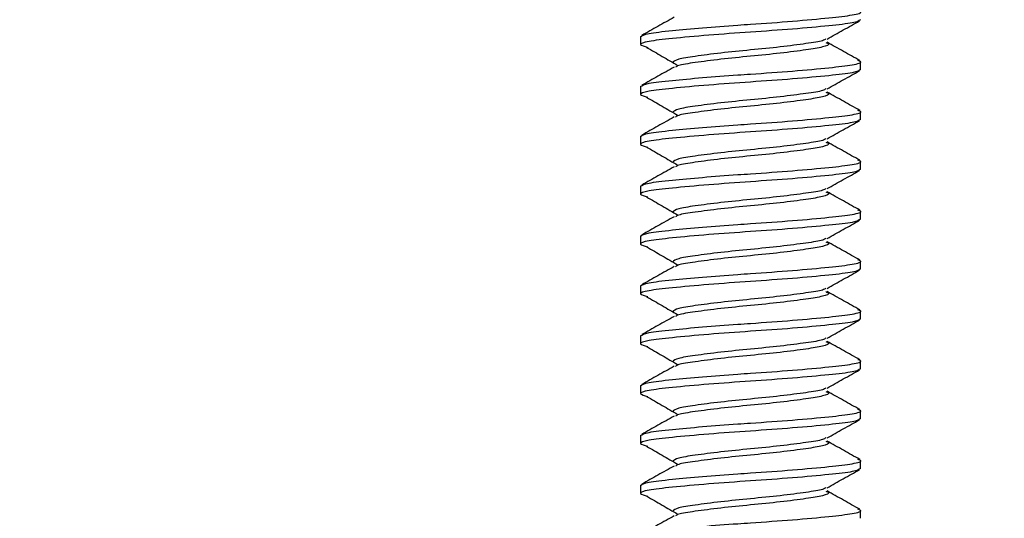
# Model space of a CAD drawing. Units: inches. Extents: x 0.3 to 11.7, y 0.4 to 8.2.
# Drawn here: x 7.8 to 7.9, y 6.3 to 6.4 of the extents above; entities that cross this region are included whole.
import ezdxf

# ---------------------------------------------------------------- set-up
doc = ezdxf.new("R2010")
doc.units = ezdxf.units.IN
doc.header["$MEASUREMENT"] = 0
doc.styles.add('SLDTEXTSTYLE1', font='TXT', dxfattribs={"width": 0.75})
doc.dimstyles.new('SLDDIMSTYLE1', dxfattribs={"dimtxt": 0.125, "dimasz": 0.13, "dimexe": 0, "dimexo": 0.0625, "dimgap": 0.03125, "dimtad": 0, "dimtih": 1, "dimtoh": 1, "dimdec": 6, "dimlfac": 4, "dimrnd": 1e-09, "dimzin": 12, "dimdsep": 46, "dimtxsty": 'SLDTEXTSTYLE1', "dimsah": 1, "dimcen": 0.09, "dimadec": 0, "dimazin": 3, "dimtfac": 1, "dimtdec": 3, "dimtofl": 0, "dimtmove": 0, "dimatfit": 3, "dimfxl": 1, "dimfrac": 2, "dimtolj": 1, "dimtzin": 12, "dimarcsym": 0})

# ---------------------------------------------------------------- blocks, each defined once
blk = doc.blocks.new('_D_1')
at = {"color": 7, "linetype": 'Continuous', "lineweight": 0}
for p, q in [((7.36908, 6.94549), (6.49988, 6.94549)), ((6.62488, 6.94549), (6.62488, 6.75138)), ((6.58078, 6.60074), (6.70978, 6.60074)), ((6.62488, 6.22874), (6.62488, 6.42445)), ((10.13439, 6.22874), (6.49988, 6.22874))]:
    blk.add_line(p, q, dxfattribs=at)
at = {"color": 7, "linetype": 'Continuous', "lineweight": 18}
for points in [[(6.62488, 6.94549), (6.60488, 6.81549), (6.64488, 6.81549)], [(6.62488, 6.22874), (6.64488, 6.35874), (6.60488, 6.35874)]]:
    blk.add_solid(points, dxfattribs=at)
at = {"color": 7, "linetype": 'Continuous', "lineweight": 18, "char_height": 0.125, "attachment_point": 1, "style": 'SLDTEXTSTYLE1'}
for s, insert in [('7', (6.5991, 6.75088)), ('"', (6.72809, 6.65955)), ('2', (6.47011, 6.65955)), ('8', (6.5991, 6.58558))]:
    blk.add_mtext(s, dxfattribs=dict(at, insert=insert))

msp = doc.modelspace()

# ---------------------------------------------------------------- linework, layer by layer
at = {"color": 7, "linetype": 'Continuous', "lineweight": 25}
for p, q in [((7.86083019, 6.38679605), (7.86083019, 6.38554883)), ((7.89533019, 6.38164258), (7.89533019, 6.3828898)), ((7.86083019, 6.37898355), (7.86083019, 6.37773633)), ((7.89533019, 6.37383008), (7.89533019, 6.3750773)), ((7.86083019, 6.37117105), (7.86083019, 6.36992383)), ((7.89533019, 6.36601758), (7.89533019, 6.3672648)), ((7.86083019, 6.36335855), (7.86083019, 6.36211133)), ((7.89533019, 6.35820508), (7.89533019, 6.3594523)), ((7.86083019, 6.35554605), (7.86083019, 6.35429883)), ((7.89533019, 6.35039258), (7.89533019, 6.3516398)), ((7.86083019, 6.34773355), (7.86083019, 6.34648633)), ((7.89533019, 6.34258008), (7.89533019, 6.3438273)), ((7.86083019, 6.33992105), (7.86083019, 6.33867383)), ((7.89533019, 6.33476758), (7.89533019, 6.3360148)), ((7.86083019, 6.33210855), (7.86083019, 6.33086133)), ((7.89533019, 6.32695508), (7.89533019, 6.3282023)), ((7.86083019, 6.32429605), (7.86083019, 6.32304883)), ((7.89533019, 6.31914258), (7.89533019, 6.3203898)), ((7.86083019, 6.31648355), (7.86083019, 6.31523633)), ((7.89533019, 6.31133008), (7.89533019, 6.3125773))]:
    msp.add_line(p, q, dxfattribs=at)
for points, knots in [([(7.86083019, 6.38679605), (7.86109369, 6.38696763), (7.86161244, 6.38730542), (7.86540791, 6.3877249), (7.87038467, 6.38819274), (7.87482743, 6.38853265), (7.87963679, 6.38885171), (7.88485923, 6.38922282), (7.89061717, 6.38975173), (7.89431481, 6.39019148), (7.89579163, 6.39058992), (7.89507197, 6.39081128), (7.89489568, 6.3908655)], [0, 0, 0, 0, 0.121213947, 0.238632304, 0.342372819, 0.444864338, 0.480624428, 0.599759838, 0.722040242, 0.839458599, 0.960672546, 1, 1, 1, 1]), ([(7.8660884, 6.38983485), (7.865245, 6.38935972), (7.86355644, 6.38840849), (7.86186169, 6.38746005), (7.86101344, 6.38698534)], [0, 0, 0, 0, 0.499483717, 1, 1, 1, 1]), ([(7.89533019, 6.38945508), (7.89506606, 6.38928339), (7.89454608, 6.38894538), (7.89055419, 6.3885048), (7.88487187, 6.38797318), (7.87807706, 6.38750194), (7.87130119, 6.3870308), (7.86556131, 6.38649885), (7.86177566, 6.38605944), (7.86028902, 6.3855726), (7.86143455, 6.38526551), (7.86195831, 6.3851251)], [0, 0, 0, 0, 0.114115598, 0.224657876, 0.339777478, 0.451936258, 0.564095038, 0.67921464, 0.789756919, 0.903872516, 1, 1, 1, 1]), ([(7.89007605, 6.38641857), (7.89092053, 6.38689421), (7.89261141, 6.38784658), (7.89430782, 6.38879585), (7.89515699, 6.38927103)], [0, 0, 0, 0, 0.4994284555, 1, 1, 1, 1]), ([(7.86178259, 6.38512216), (7.86259643, 6.38465182), (7.86422363, 6.38371143), (7.86583451, 6.38277028), (7.86663971, 6.38229984)], [0, 0, 0, 0, 0.500149597, 1, 1, 1, 1]), ([(7.88986186, 6.38643402), (7.8897399, 6.38634032), (7.88940296, 6.38608143), (7.88687487, 6.38571132), (7.88289603, 6.38517865), (7.87807787, 6.38470767), (7.87327373, 6.38423625), (7.86925229, 6.3837049), (7.86642594, 6.38326406), (7.86605821, 6.38292616), (7.8658714, 6.3827545)], [0, 0, 0, 0, 0.0735461637, 0.2031950922, 0.3382703338, 0.4698348217, 0.6013993095, 0.7364745512, 0.8661234796, 1, 1, 1, 1]), ([(7.88987067, 6.38590618), (7.89004763, 6.38583247), (7.89062554, 6.38559176), (7.88958534, 6.38517339), (7.88694939, 6.38473405), (7.8828757, 6.38420229), (7.87808544, 6.38373098), (7.8732634, 6.38325998), (7.86928624, 6.3827273), (7.86676131, 6.38235805), (7.86642473, 6.38210012), (7.86630368, 6.38200735)], [0, 0, 0, 0, 0.055835274, 0.182335561, 0.30483404, 0.432459558, 0.556767948, 0.681076339, 0.808701857, 0.931200336, 1, 1, 1, 1]), ([(7.89519493, 6.38305254), (7.89434067, 6.38353072), (7.89263553, 6.38448519), (7.89093067, 6.3854451), (7.89007994, 6.38592411)], [0, 0, 0, 0, 0.50099564, 1, 1, 1, 1]), ([(7.86083019, 6.37898355), (7.86109369, 6.37915513), (7.86161244, 6.37949292), (7.86540791, 6.3799124), (7.87038467, 6.38038024), (7.87482743, 6.38072015), (7.87963679, 6.38103921), (7.88485923, 6.38141032), (7.89061717, 6.38193923), (7.89431481, 6.38237898), (7.89579163, 6.38277742), (7.89507197, 6.38299878), (7.89489568, 6.383053)], [0, 0, 0, 0, 0.121213947, 0.238632304, 0.342372819, 0.444864338, 0.480624428, 0.599759838, 0.722040242, 0.839458599, 0.960672546, 1, 1, 1, 1]), ([(7.8660884, 6.38202235), (7.865245, 6.38154722), (7.86355644, 6.38059599), (7.86186169, 6.37964755), (7.86101344, 6.37917284)], [0, 0, 0, 0, 0.499483717, 1, 1, 1, 1]), ([(7.89533019, 6.38164258), (7.89506606, 6.38147089), (7.89454608, 6.38113288), (7.89055419, 6.3806923), (7.88487187, 6.38016068), (7.87807706, 6.37968944), (7.87130119, 6.3792183), (7.86556131, 6.37868635), (7.86177566, 6.37824694), (7.86028902, 6.3777601), (7.86143455, 6.37745301), (7.86195831, 6.3773126)], [0, 0, 0, 0, 0.114115598, 0.224657876, 0.339777478, 0.451936258, 0.564095038, 0.67921464, 0.789756919, 0.903872516, 1, 1, 1, 1]), ([(7.89007605, 6.37860607), (7.89092053, 6.37908171), (7.89261141, 6.38003408), (7.89430782, 6.38098335), (7.89515699, 6.38145853)], [0, 0, 0, 0, 0.499428456, 1, 1, 1, 1]), ([(7.86178259, 6.37730966), (7.86259643, 6.37683932), (7.86422363, 6.37589893), (7.86583451, 6.37495778), (7.86663971, 6.37448734)], [0, 0, 0, 0, 0.5001495974, 1, 1, 1, 1]), ([(7.88986186, 6.37862152), (7.8897399, 6.37852782), (7.88940296, 6.37826893), (7.88687487, 6.37789882), (7.88289603, 6.37736615), (7.87807787, 6.37689517), (7.87327373, 6.37642375), (7.86925229, 6.3758924), (7.86642594, 6.37545156), (7.86605821, 6.37511366), (7.8658714, 6.374942)], [0, 0, 0, 0, 0.073546164, 0.203195092, 0.338270334, 0.469834822, 0.601399309, 0.736474551, 0.86612348, 1, 1, 1, 1]), ([(7.88987067, 6.37809368), (7.89004763, 6.37801997), (7.89062554, 6.37777926), (7.88958534, 6.37736089), (7.88694939, 6.37692155), (7.8828757, 6.37638979), (7.87808544, 6.37591848), (7.8732634, 6.37544748), (7.86928624, 6.3749148), (7.86676131, 6.37454555), (7.86642473, 6.37428762), (7.86630368, 6.37419485)], [0, 0, 0, 0, 0.055835274, 0.182335561, 0.30483404, 0.432459558, 0.556767948, 0.681076339, 0.808701857, 0.931200336, 1, 1, 1, 1]), ([(7.89519493, 6.37524004), (7.89434067, 6.37571822), (7.89263553, 6.37667269), (7.89093067, 6.3776326), (7.89007994, 6.37811161)], [0, 0, 0, 0, 0.50099564, 1, 1, 1, 1]), ([(7.86083019, 6.37117105), (7.86109369, 6.37134263), (7.86161244, 6.37168042), (7.86540791, 6.3720999), (7.87038467, 6.37256774), (7.87482743, 6.37290765), (7.87963679, 6.37322671), (7.88485923, 6.37359782), (7.89061717, 6.37412673), (7.89431481, 6.37456648), (7.89579163, 6.37496492), (7.89507197, 6.37518628), (7.89489568, 6.3752405)], [0, 0, 0, 0, 0.121213947, 0.238632304, 0.342372819, 0.444864338, 0.480624428, 0.599759838, 0.722040242, 0.839458599, 0.960672546, 1, 1, 1, 1]), ([(7.8660884, 6.37420985), (7.865245, 6.37373472), (7.86355644, 6.37278349), (7.86186169, 6.37183505), (7.86101344, 6.37136034)], [0, 0, 0, 0, 0.499483717, 1, 1, 1, 1]), ([(7.89533019, 6.37383008), (7.89506606, 6.37365839), (7.89454608, 6.37332038), (7.89055419, 6.3728798), (7.88487187, 6.37234818), (7.87807706, 6.37187694), (7.87130119, 6.3714058), (7.86556131, 6.37087385), (7.86177566, 6.37043444), (7.86028902, 6.3699476), (7.86143455, 6.36964051), (7.86195831, 6.3695001)], [0, 0, 0, 0, 0.114115598, 0.224657876, 0.339777478, 0.451936258, 0.564095038, 0.67921464, 0.789756919, 0.903872516, 1, 1, 1, 1]), ([(7.89007605, 6.37079357), (7.89092053, 6.37126921), (7.89261141, 6.37222158), (7.89430782, 6.37317085), (7.89515699, 6.37364603)], [0, 0, 0, 0, 0.499428456, 1, 1, 1, 1]), ([(7.86178259, 6.36949716), (7.86259643, 6.36902682), (7.86422363, 6.36808643), (7.86583451, 6.36714528), (7.86663971, 6.36667484)], [0, 0, 0, 0, 0.500149597, 1, 1, 1, 1]), ([(7.88986186, 6.37080902), (7.8897399, 6.37071532), (7.88940296, 6.37045643), (7.88687487, 6.37008632), (7.88289603, 6.36955365), (7.87807787, 6.36908267), (7.87327373, 6.36861125), (7.86925229, 6.3680799), (7.86642594, 6.36763906), (7.86605821, 6.36730116), (7.8658714, 6.3671295)], [0, 0, 0, 0, 0.0735461637, 0.2031950922, 0.3382703338, 0.4698348217, 0.6013993095, 0.7364745512, 0.8661234796, 1, 1, 1, 1]), ([(7.88987067, 6.37028118), (7.89004763, 6.37020747), (7.89062554, 6.36996676), (7.88958534, 6.36954839), (7.88694939, 6.36910905), (7.8828757, 6.36857729), (7.87808544, 6.36810598), (7.8732634, 6.36763498), (7.86928624, 6.3671023), (7.86676131, 6.36673305), (7.86642473, 6.36647512), (7.86630368, 6.36638235)], [0, 0, 0, 0, 0.055835274, 0.182335561, 0.30483404, 0.432459558, 0.556767948, 0.681076339, 0.808701857, 0.931200336, 1, 1, 1, 1]), ([(7.89519493, 6.36742754), (7.89434067, 6.36790572), (7.89263553, 6.36886019), (7.89093067, 6.3698201), (7.89007994, 6.37029911)], [0, 0, 0, 0, 0.50099564, 1, 1, 1, 1]), ([(7.86083019, 6.36335855), (7.86109369, 6.36353013), (7.86161244, 6.36386792), (7.86540791, 6.3642874), (7.87038467, 6.36475524), (7.87482743, 6.36509515), (7.87963679, 6.36541421), (7.88485923, 6.36578532), (7.89061717, 6.36631423), (7.89431481, 6.36675398), (7.89579163, 6.36715242), (7.89507197, 6.36737378), (7.89489568, 6.367428)], [0, 0, 0, 0, 0.121213947, 0.238632304, 0.342372819, 0.444864338, 0.480624428, 0.599759838, 0.722040242, 0.839458599, 0.960672546, 1, 1, 1, 1]), ([(7.89533019, 6.36601758), (7.89506606, 6.36584589), (7.89454608, 6.36550788), (7.89055419, 6.3650673), (7.88487187, 6.36453568), (7.87807706, 6.36406444), (7.87130119, 6.3635933), (7.86556131, 6.36306135), (7.86177566, 6.36262194), (7.86028902, 6.3621351), (7.86143455, 6.36182801), (7.86195831, 6.3616876)], [0, 0, 0, 0, 0.114115598, 0.224657876, 0.339777478, 0.451936258, 0.564095038, 0.67921464, 0.789756919, 0.903872516, 1, 1, 1, 1]), ([(7.8660884, 6.36639735), (7.865245, 6.36592222), (7.86355644, 6.36497099), (7.86186169, 6.36402255), (7.86101344, 6.36354784)], [0, 0, 0, 0, 0.499483717, 1, 1, 1, 1]), ([(7.89007605, 6.36298107), (7.89092053, 6.36345671), (7.89261141, 6.36440908), (7.89430782, 6.36535835), (7.89515699, 6.36583353)], [0, 0, 0, 0, 0.499428456, 1, 1, 1, 1]), ([(7.88986186, 6.36299652), (7.8897399, 6.36290282), (7.88940296, 6.36264393), (7.88687487, 6.36227382), (7.88289603, 6.36174115), (7.87807787, 6.36127017), (7.87327373, 6.36079875), (7.86925229, 6.3602674), (7.86642594, 6.35982656), (7.86605821, 6.35948866), (7.8658714, 6.359317)], [0, 0, 0, 0, 0.073546164, 0.203195092, 0.338270334, 0.469834822, 0.601399309, 0.736474551, 0.86612348, 1, 1, 1, 1]), ([(7.88987067, 6.36246868), (7.89004763, 6.36239497), (7.89062554, 6.36215426), (7.88958534, 6.36173589), (7.88694939, 6.36129655), (7.8828757, 6.36076479), (7.87808544, 6.36029348), (7.8732634, 6.35982248), (7.86928624, 6.3592898), (7.86676131, 6.35892055), (7.86642473, 6.35866262), (7.86630368, 6.35856985)], [0, 0, 0, 0, 0.055835274, 0.182335561, 0.30483404, 0.432459558, 0.556767948, 0.681076339, 0.808701857, 0.931200336, 1, 1, 1, 1]), ([(7.89519493, 6.35961504), (7.89434067, 6.36009322), (7.89263553, 6.36104769), (7.89093067, 6.3620076), (7.89007994, 6.36248661)], [0, 0, 0, 0, 0.50099564, 1, 1, 1, 1]), ([(7.86178259, 6.36168466), (7.86259643, 6.36121432), (7.86422363, 6.36027393), (7.86583451, 6.35933278), (7.86663971, 6.35886234)], [0, 0, 0, 0, 0.500149597, 1, 1, 1, 1]), ([(7.86083019, 6.35554605), (7.86109369, 6.35571763), (7.86161244, 6.35605542), (7.86540791, 6.3564749), (7.87038467, 6.35694274), (7.87482743, 6.35728265), (7.87963679, 6.35760171), (7.88485923, 6.35797282), (7.89061717, 6.35850173), (7.89431481, 6.35894148), (7.89579163, 6.35933992), (7.89507197, 6.35956128), (7.89489568, 6.3596155)], [0, 0, 0, 0, 0.121213947, 0.238632304, 0.342372819, 0.444864338, 0.480624428, 0.599759838, 0.722040242, 0.839458599, 0.960672546, 1, 1, 1, 1]), ([(7.89533019, 6.35820508), (7.89506606, 6.35803339), (7.89454608, 6.35769538), (7.89055419, 6.3572548), (7.88487187, 6.35672318), (7.87807706, 6.35625194), (7.87130119, 6.3557808), (7.86556131, 6.35524885), (7.86177566, 6.35480944), (7.86028902, 6.3543226), (7.86143455, 6.35401551), (7.86195831, 6.3538751)], [0, 0, 0, 0, 0.114115598, 0.224657876, 0.339777478, 0.451936258, 0.564095038, 0.67921464, 0.789756919, 0.903872516, 1, 1, 1, 1]), ([(7.8660884, 6.35858485), (7.865245, 6.35810972), (7.86355644, 6.35715849), (7.86186169, 6.35621005), (7.86101344, 6.35573534)], [0, 0, 0, 0, 0.499483717, 1, 1, 1, 1]), ([(7.89007605, 6.35516857), (7.89092053, 6.35564421), (7.89261141, 6.35659658), (7.89430782, 6.35754585), (7.89515699, 6.35802103)], [0, 0, 0, 0, 0.499428456, 1, 1, 1, 1]), ([(7.88986186, 6.35518402), (7.8897399, 6.35509032), (7.88940296, 6.35483143), (7.88687487, 6.35446132), (7.88289603, 6.35392865), (7.87807787, 6.35345767), (7.87327373, 6.35298625), (7.86925229, 6.3524549), (7.86642594, 6.35201406), (7.86605821, 6.35167616), (7.8658714, 6.3515045)], [0, 0, 0, 0, 0.073546164, 0.203195092, 0.338270334, 0.469834822, 0.601399309, 0.736474551, 0.86612348, 1, 1, 1, 1]), ([(7.88987067, 6.35465618), (7.89004763, 6.35458247), (7.89062554, 6.35434176), (7.88958534, 6.35392339), (7.88694939, 6.35348405), (7.8828757, 6.35295229), (7.87808544, 6.35248098), (7.8732634, 6.35200998), (7.86928624, 6.3514773), (7.86676131, 6.35110805), (7.86642473, 6.35085012), (7.86630368, 6.35075735)], [0, 0, 0, 0, 0.055835274, 0.182335561, 0.30483404, 0.432459558, 0.556767948, 0.681076339, 0.808701857, 0.931200336, 1, 1, 1, 1]), ([(7.89519493, 6.35180254), (7.89434067, 6.35228072), (7.89263553, 6.35323519), (7.89093067, 6.3541951), (7.89007994, 6.35467411)], [0, 0, 0, 0, 0.50099564, 1, 1, 1, 1]), ([(7.86178259, 6.35387216), (7.86259643, 6.35340182), (7.86422363, 6.35246143), (7.86583451, 6.35152028), (7.86663971, 6.35104984)], [0, 0, 0, 0, 0.500149597, 1, 1, 1, 1]), ([(7.86083019, 6.34773355), (7.86109369, 6.34790513), (7.86161244, 6.34824292), (7.86540791, 6.3486624), (7.87038467, 6.34913024), (7.87482743, 6.34947015), (7.87963679, 6.34978921), (7.88485923, 6.35016032), (7.89061717, 6.35068923), (7.89431481, 6.35112898), (7.89579163, 6.35152742), (7.89507197, 6.35174878), (7.89489568, 6.351803)], [0, 0, 0, 0, 0.121213947, 0.238632304, 0.342372819, 0.444864338, 0.480624428, 0.599759838, 0.722040242, 0.839458599, 0.960672546, 1, 1, 1, 1]), ([(7.89533019, 6.35039258), (7.89506606, 6.35022089), (7.89454608, 6.34988288), (7.89055419, 6.3494423), (7.88487187, 6.34891068), (7.87807706, 6.34843944), (7.87130119, 6.3479683), (7.86556131, 6.34743635), (7.86177566, 6.34699694), (7.86028902, 6.3465101), (7.86143455, 6.34620301), (7.86195831, 6.3460626)], [0, 0, 0, 0, 0.114115598, 0.224657876, 0.339777478, 0.451936258, 0.564095038, 0.67921464, 0.789756919, 0.903872516, 1, 1, 1, 1]), ([(7.8660884, 6.35077235), (7.865245, 6.35029722), (7.86355644, 6.34934599), (7.86186169, 6.34839755), (7.86101344, 6.34792284)], [0, 0, 0, 0, 0.499483717, 1, 1, 1, 1]), ([(7.89007605, 6.34735607), (7.89092053, 6.34783171), (7.89261141, 6.34878408), (7.89430782, 6.34973335), (7.89515699, 6.35020853)], [0, 0, 0, 0, 0.499428456, 1, 1, 1, 1]), ([(7.88986186, 6.34737152), (7.8897399, 6.34727782), (7.88940296, 6.34701893), (7.88687487, 6.34664882), (7.88289603, 6.34611615), (7.87807787, 6.34564517), (7.87327373, 6.34517375), (7.86925229, 6.3446424), (7.86642594, 6.34420156), (7.86605821, 6.34386366), (7.8658714, 6.343692)], [0, 0, 0, 0, 0.0735461637, 0.2031950922, 0.3382703338, 0.4698348217, 0.6013993095, 0.7364745512, 0.8661234796, 1, 1, 1, 1]), ([(7.88987067, 6.34684368), (7.89004763, 6.34676997), (7.89062554, 6.34652926), (7.88958534, 6.34611089), (7.88694939, 6.34567155), (7.8828757, 6.34513979), (7.87808544, 6.34466848), (7.8732634, 6.34419748), (7.86928624, 6.3436648), (7.86676131, 6.34329555), (7.86642473, 6.34303762), (7.86630368, 6.34294485)], [0, 0, 0, 0, 0.055835274, 0.182335561, 0.30483404, 0.432459558, 0.556767948, 0.681076339, 0.808701857, 0.931200336, 1, 1, 1, 1]), ([(7.89519493, 6.34399004), (7.89434067, 6.34446822), (7.89263553, 6.34542269), (7.89093067, 6.3463826), (7.89007994, 6.34686161)], [0, 0, 0, 0, 0.50099564, 1, 1, 1, 1]), ([(7.86178259, 6.34605966), (7.86259643, 6.34558932), (7.86422363, 6.34464893), (7.86583451, 6.34370778), (7.86663971, 6.34323734)], [0, 0, 0, 0, 0.500149597, 1, 1, 1, 1]), ([(7.86083019, 6.33992105), (7.86109369, 6.34009263), (7.86161244, 6.34043042), (7.86540791, 6.3408499), (7.87038467, 6.34131774), (7.87482743, 6.34165765), (7.87963679, 6.34197671), (7.88485923, 6.34234782), (7.89061717, 6.34287673), (7.89431481, 6.34331648), (7.89579163, 6.34371492), (7.89507197, 6.34393628), (7.89489568, 6.3439905)], [0, 0, 0, 0, 0.121213947, 0.238632304, 0.342372819, 0.444864338, 0.480624428, 0.599759838, 0.722040242, 0.839458599, 0.960672546, 1, 1, 1, 1]), ([(7.89533019, 6.34258008), (7.89506606, 6.34240839), (7.89454608, 6.34207038), (7.89055419, 6.3416298), (7.88487187, 6.34109818), (7.87807706, 6.34062694), (7.87130119, 6.3401558), (7.86556131, 6.33962385), (7.86177566, 6.33918444), (7.86028902, 6.3386976), (7.86143455, 6.33839051), (7.86195831, 6.3382501)], [0, 0, 0, 0, 0.114115598, 0.224657876, 0.339777478, 0.451936258, 0.564095038, 0.67921464, 0.789756919, 0.903872516, 1, 1, 1, 1]), ([(7.8660884, 6.34295985), (7.865245, 6.34248472), (7.86355644, 6.34153349), (7.86186169, 6.34058505), (7.86101344, 6.34011034)], [0, 0, 0, 0, 0.499483717, 1, 1, 1, 1]), ([(7.89007605, 6.33954357), (7.89092053, 6.34001921), (7.89261141, 6.34097158), (7.89430782, 6.34192085), (7.89515699, 6.34239603)], [0, 0, 0, 0, 0.499428456, 1, 1, 1, 1]), ([(7.88986186, 6.33955902), (7.8897399, 6.33946532), (7.88940296, 6.33920643), (7.88687487, 6.33883632), (7.88289603, 6.33830365), (7.87807787, 6.33783267), (7.87327373, 6.33736125), (7.86925229, 6.3368299), (7.86642594, 6.33638906), (7.86605821, 6.33605116), (7.8658714, 6.3358795)], [0, 0, 0, 0, 0.073546164, 0.203195092, 0.338270334, 0.469834822, 0.601399309, 0.736474551, 0.86612348, 1, 1, 1, 1]), ([(7.88987067, 6.33903118), (7.89004763, 6.33895747), (7.89062554, 6.33871676), (7.88958534, 6.33829839), (7.88694939, 6.33785905), (7.8828757, 6.33732729), (7.87808544, 6.33685598), (7.8732634, 6.33638498), (7.86928624, 6.3358523), (7.86676131, 6.33548305), (7.86642473, 6.33522512), (7.86630368, 6.33513235)], [0, 0, 0, 0, 0.055835274, 0.182335561, 0.30483404, 0.432459558, 0.556767948, 0.681076339, 0.808701857, 0.931200336, 1, 1, 1, 1]), ([(7.89519493, 6.33617754), (7.89434067, 6.33665572), (7.89263553, 6.33761019), (7.89093067, 6.3385701), (7.89007994, 6.33904911)], [0, 0, 0, 0, 0.50099564, 1, 1, 1, 1]), ([(7.86178259, 6.33824716), (7.86259643, 6.33777682), (7.86422363, 6.33683643), (7.86583451, 6.33589528), (7.86663971, 6.33542484)], [0, 0, 0, 0, 0.500149597, 1, 1, 1, 1]), ([(7.86083019, 6.33210855), (7.86109369, 6.33228013), (7.86161244, 6.33261792), (7.86540791, 6.3330374), (7.87038467, 6.33350524), (7.87482743, 6.33384515), (7.87963679, 6.33416421), (7.88485923, 6.33453532), (7.89061717, 6.33506423), (7.89431481, 6.33550398), (7.89579163, 6.33590242), (7.89507197, 6.33612378), (7.89489568, 6.336178)], [0, 0, 0, 0, 0.121213947, 0.238632304, 0.342372819, 0.444864338, 0.480624428, 0.599759838, 0.722040242, 0.839458599, 0.960672546, 1, 1, 1, 1]), ([(7.89533019, 6.33476758), (7.89506606, 6.33459589), (7.89454608, 6.33425788), (7.89055419, 6.3338173), (7.88487187, 6.33328568), (7.87807706, 6.33281444), (7.87130119, 6.3323433), (7.86556131, 6.33181135), (7.86177566, 6.33137194), (7.86028902, 6.3308851), (7.86143455, 6.33057801), (7.86195831, 6.3304376)], [0, 0, 0, 0, 0.114115598, 0.224657876, 0.339777478, 0.451936258, 0.564095038, 0.67921464, 0.789756919, 0.903872516, 1, 1, 1, 1]), ([(7.8660884, 6.33514735), (7.865245, 6.33467222), (7.86355644, 6.33372099), (7.86186169, 6.33277255), (7.86101344, 6.33229784)], [0, 0, 0, 0, 0.499483717, 1, 1, 1, 1]), ([(7.89007605, 6.33173107), (7.89092053, 6.33220671), (7.89261141, 6.33315908), (7.89430782, 6.33410835), (7.89515699, 6.33458353)], [0, 0, 0, 0, 0.499428456, 1, 1, 1, 1]), ([(7.88986186, 6.33174652), (7.8897399, 6.33165282), (7.88940296, 6.33139393), (7.88687487, 6.33102382), (7.88289603, 6.33049115), (7.87807787, 6.33002017), (7.87327373, 6.32954875), (7.86925229, 6.3290174), (7.86642594, 6.32857656), (7.86605821, 6.32823866), (7.8658714, 6.328067)], [0, 0, 0, 0, 0.0735461637, 0.2031950922, 0.3382703338, 0.4698348217, 0.6013993095, 0.7364745512, 0.8661234796, 1, 1, 1, 1]), ([(7.88987067, 6.33121868), (7.89004763, 6.33114497), (7.89062554, 6.33090426), (7.88958534, 6.33048589), (7.88694939, 6.33004655), (7.8828757, 6.32951479), (7.87808544, 6.32904348), (7.8732634, 6.32857248), (7.86928624, 6.3280398), (7.86676131, 6.32767055), (7.86642473, 6.32741262), (7.86630368, 6.32731985)], [0, 0, 0, 0, 0.055835274, 0.182335561, 0.30483404, 0.432459558, 0.556767948, 0.681076339, 0.808701857, 0.931200336, 1, 1, 1, 1]), ([(7.89519493, 6.32836504), (7.89434067, 6.32884322), (7.89263553, 6.32979769), (7.89093067, 6.3307576), (7.89007994, 6.33123661)], [0, 0, 0, 0, 0.5009956404, 1, 1, 1, 1]), ([(7.86178259, 6.33043466), (7.86259643, 6.32996432), (7.86422363, 6.32902393), (7.86583451, 6.32808278), (7.86663971, 6.32761234)], [0, 0, 0, 0, 0.500149597, 1, 1, 1, 1]), ([(7.86083019, 6.32429605), (7.86109369, 6.32446763), (7.86161244, 6.32480542), (7.86540791, 6.3252249), (7.87038467, 6.32569274), (7.87482743, 6.32603265), (7.87963679, 6.32635171), (7.88485923, 6.32672282), (7.89061717, 6.32725173), (7.89431481, 6.32769148), (7.89579163, 6.32808992), (7.89507197, 6.32831128), (7.89489568, 6.3283655)], [0, 0, 0, 0, 0.121213947, 0.238632304, 0.342372819, 0.444864338, 0.480624428, 0.599759838, 0.722040242, 0.839458599, 0.960672546, 1, 1, 1, 1]), ([(7.89533019, 6.32695508), (7.89506606, 6.32678339), (7.89454608, 6.32644538), (7.89055419, 6.3260048), (7.88487187, 6.32547318), (7.87807706, 6.32500194), (7.87130119, 6.3245308), (7.86556131, 6.32399885), (7.86177566, 6.32355944), (7.86028902, 6.3230726), (7.86143455, 6.32276551), (7.86195831, 6.3226251)], [0, 0, 0, 0, 0.114115598, 0.224657876, 0.339777478, 0.451936258, 0.564095038, 0.67921464, 0.789756919, 0.903872516, 1, 1, 1, 1]), ([(7.8660884, 6.32733485), (7.865245, 6.32685972), (7.86355644, 6.32590849), (7.86186169, 6.32496005), (7.86101344, 6.32448534)], [0, 0, 0, 0, 0.499483717, 1, 1, 1, 1]), ([(7.89007605, 6.32391857), (7.89092053, 6.32439421), (7.89261141, 6.32534658), (7.89430782, 6.32629585), (7.89515699, 6.32677103)], [0, 0, 0, 0, 0.499428456, 1, 1, 1, 1]), ([(7.88986186, 6.32393402), (7.8897399, 6.32384032), (7.88940296, 6.32358143), (7.88687487, 6.32321132), (7.88289603, 6.32267865), (7.87807787, 6.32220767), (7.87327373, 6.32173625), (7.86925229, 6.3212049), (7.86642594, 6.32076406), (7.86605821, 6.32042616), (7.8658714, 6.3202545)], [0, 0, 0, 0, 0.0735461637, 0.2031950922, 0.3382703338, 0.4698348217, 0.6013993095, 0.7364745512, 0.8661234796, 1, 1, 1, 1]), ([(7.88987067, 6.32340618), (7.89004763, 6.32333247), (7.89062554, 6.32309176), (7.88958534, 6.32267339), (7.88694939, 6.32223405), (7.8828757, 6.32170229), (7.87808544, 6.32123098), (7.8732634, 6.32075998), (7.86928624, 6.3202273), (7.86676131, 6.31985805), (7.86642473, 6.31960012), (7.86630368, 6.31950735)], [0, 0, 0, 0, 0.055835274, 0.182335561, 0.30483404, 0.432459558, 0.556767948, 0.681076339, 0.808701857, 0.931200336, 1, 1, 1, 1]), ([(7.89519493, 6.32055254), (7.89434067, 6.32103072), (7.89263553, 6.32198519), (7.89093067, 6.3229451), (7.89007994, 6.32342411)], [0, 0, 0, 0, 0.50099564, 1, 1, 1, 1]), ([(7.86178259, 6.32262216), (7.86259643, 6.32215182), (7.86422363, 6.32121143), (7.86583451, 6.32027028), (7.86663971, 6.31979984)], [0, 0, 0, 0, 0.5001495974, 1, 1, 1, 1]), ([(7.86083019, 6.31648355), (7.86109369, 6.31665513), (7.86161244, 6.31699292), (7.86540791, 6.3174124), (7.87038467, 6.31788024), (7.87482743, 6.31822015), (7.87963679, 6.31853921), (7.88485923, 6.31891032), (7.89061717, 6.31943923), (7.89431481, 6.31987898), (7.89579163, 6.32027742), (7.89507197, 6.32049878), (7.89489568, 6.320553)], [0, 0, 0, 0, 0.121213947, 0.238632304, 0.342372819, 0.444864338, 0.480624428, 0.599759838, 0.722040242, 0.839458599, 0.960672546, 1, 1, 1, 1]), ([(7.89533019, 6.31914258), (7.89506606, 6.31897089), (7.89454608, 6.31863288), (7.89055419, 6.3181923), (7.88487187, 6.31766068), (7.87807706, 6.31718944), (7.87130119, 6.3167183), (7.86556131, 6.31618635), (7.86177566, 6.31574694), (7.86028902, 6.3152601), (7.86143455, 6.31495301), (7.86195831, 6.3148126)], [0, 0, 0, 0, 0.114115598, 0.224657876, 0.339777478, 0.451936258, 0.564095038, 0.67921464, 0.789756919, 0.903872516, 1, 1, 1, 1]), ([(7.8660884, 6.31952235), (7.865245, 6.31904722), (7.86355644, 6.31809599), (7.86186169, 6.31714755), (7.86101344, 6.31667284)], [0, 0, 0, 0, 0.499483717, 1, 1, 1, 1]), ([(7.89007605, 6.31610607), (7.89092053, 6.31658171), (7.89261141, 6.31753408), (7.89430782, 6.31848335), (7.89515699, 6.31895853)], [0, 0, 0, 0, 0.499428456, 1, 1, 1, 1]), ([(7.88986186, 6.31612152), (7.8897399, 6.31602782), (7.88940296, 6.31576893), (7.88687487, 6.31539882), (7.88289603, 6.31486615), (7.87807787, 6.31439517), (7.87327373, 6.31392375), (7.86925229, 6.3133924), (7.86642594, 6.31295156), (7.86605821, 6.31261366), (7.8658714, 6.312442)], [0, 0, 0, 0, 0.073546164, 0.203195092, 0.338270334, 0.469834822, 0.601399309, 0.736474551, 0.86612348, 1, 1, 1, 1]), ([(7.88987067, 6.31559368), (7.89004763, 6.31551997), (7.89062554, 6.31527926), (7.88958534, 6.31486089), (7.88694939, 6.31442155), (7.8828757, 6.31388979), (7.87808544, 6.31341848), (7.8732634, 6.31294748), (7.86928624, 6.3124148), (7.86676131, 6.31204555), (7.86642473, 6.31178762), (7.86630368, 6.31169485)], [0, 0, 0, 0, 0.055835274, 0.182335561, 0.30483404, 0.432459558, 0.556767948, 0.681076339, 0.808701857, 0.931200336, 1, 1, 1, 1]), ([(7.89519493, 6.31274004), (7.89434067, 6.31321822), (7.89263553, 6.31417269), (7.89093067, 6.3151326), (7.89007994, 6.31561161)], [0, 0, 0, 0, 0.50099564, 1, 1, 1, 1]), ([(7.86178259, 6.31480966), (7.86259643, 6.31433932), (7.86422363, 6.31339893), (7.86583451, 6.31245778), (7.86663971, 6.31198734)], [0, 0, 0, 0, 0.500149597, 1, 1, 1, 1]), ([(7.86083019, 6.30867105), (7.86109369, 6.30884263), (7.86161244, 6.30918042), (7.86540791, 6.3095999), (7.87038467, 6.31006774), (7.87482743, 6.31040765), (7.87963679, 6.31072671), (7.88485923, 6.31109782), (7.89061717, 6.31162673), (7.89431481, 6.31206648), (7.89579163, 6.31246492), (7.89507197, 6.31268628), (7.89489568, 6.3127405)], [0, 0, 0, 0, 0.121213947, 0.238632304, 0.342372819, 0.444864338, 0.480624428, 0.599759838, 0.722040242, 0.839458599, 0.960672546, 1, 1, 1, 1]), ([(7.8660884, 6.31170985), (7.865245, 6.31123472), (7.86355644, 6.31028349), (7.86186169, 6.30933505), (7.86101344, 6.30886034)], [0, 0, 0, 0, 0.499483717, 1, 1, 1, 1])]:
    msp.add_open_spline(points, degree=3, knots=knots, dxfattribs=at)

# ---------------------------------------------------------------- dimensions: what is measured, and where the dimension line sits
at = {"color": 7, "linetype": 'Continuous', "lineweight": 18}
dim = msp.add_linear_dim(base=(6.6248794, 6.94548885), p1=(10.18439269, 6.22873885), p2=(7.41908019, 6.94548885), angle=90, dimstyle='SLDDIMSTYLE1', dxfattribs=at)
dim.commit()
dim.dimension.update_dxf_attribs({"geometry": '_D_1', "text_midpoint": (6.6248794, 6.58791463), "dimtype": 160})

doc.saveas('drawing.dxf')
